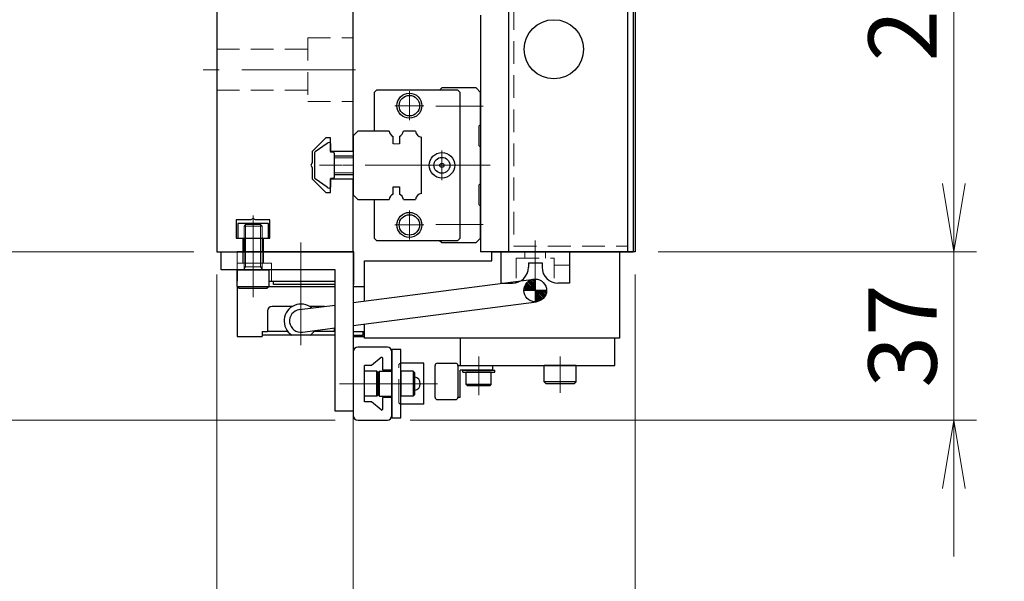
# Model space of a CAD drawing. Extents: x 2680 to 4643, y -5651 to -3228.
# Drawn here: x 2898 to 3114, y -4904 to -4780 of the extents above; entities that cross this region are included whole.
import ezdxf

# ---------------------------------------------------------------- set-up
doc = ezdxf.new("R2010")
doc.units = 0
doc.header["$MEASUREMENT"] = 0
for name, pattern in [('CENTER', [2, 1.25, -0.25, 0.25, -0.25]), ('CNS_SOLID', [0]), ('HIDDEN', [0.375, 0.25, -0.125])]:
    doc.linetypes.add(name, pattern=pattern)
doc.layers.get('0').update_dxf_attribs({"linetype": 'CONTINUOUS'})
doc.layers.add('AM_0', color=7, linetype='CNS_SOLID')
for name, color, linetype, lineweight in [('中心線', 1, 'CENTER', 15), ('実線', 255, 'CONTINUOUS', 30), ('寸法', 3, 'CONTINUOUS', 13), ('破線', 252, 'HIDDEN', 13), ('細線', 6, 'CONTINUOUS', 13)]:
    doc.layers.add(name, color=color, linetype=linetype, lineweight=lineweight)
doc.styles.get("Standard").update_dxf_attribs({"font": 'MS Gothic.ttf'})
doc.dimstyles.new('STD-I1', dxfattribs={"dimscale": 2, "dimtxt": 3, "dimasz": 3, "dimexe": 1, "dimexo": 1, "dimgap": 0.75, "dimtad": 1, "dimdec": 8, "dimzin": 9, "dimdsep": 46, "dimtxsty": 'STANDARD', "dimblk1": 'OPEN', "dimblk2": 'OPEN', "dimsah": 1, "dimcen": 2.5, "dimclrd": 4, "dimclre": 4, "dimclrt": 256, "dimadec": 7, "dimazin": 2, "dimtm": 1e-09, "dimtfac": 0.8, "dimtdec": 8, "dimtmove": 0, "dimatfit": 0, "dimldrblk": 'OPEN', "dimfxl": 1, "dimtolj": 1, "dimtzin": 9, "dimlwd": 15, "dimlwe": 15, "dimarcsym": 0})

# ---------------------------------------------------------------- blocks, each defined once
blk = doc.blocks.new('_OPEN')
at = {"color": 0, "linetype": 'ByBlock'}
for p, q in [((-1, 0.167), (0, 0)), ((0, 0), (-1, -0.167)), ((0, 0), (-1, 0))]:
    blk.add_line(p, q, dxfattribs=at)
blk = doc.blocks.new('*D47')
at = {"layer": '寸法', "color": 4, "lineweight": 15, "ltscale": 30}
for p, q in [((3038.21, -4611.08), (3108.21, -4611.08)), ((3103.21, -4816.08), (3103.21, -4626.08)), ((3038.21, -4831.08), (3108.21, -4831.08))]:
    blk.add_line(p, q, dxfattribs=at)
at = {"layer": '寸法', "color": 4, "lineweight": 15, "ltscale": 30, "xscale": 15, "yscale": 15, "zscale": 15}
for p, rotation in [((3103.21, -4611.08), 90), ((3103.21, -4831.08), 270)]:
    blk.add_blockref('_OPEN', p, dxfattribs=dict(at, rotation=rotation))
at = {"layer": '寸法', "ltscale": 30, "insert": (3091.96, -4721.08), "char_height": 15, "attachment_point": 5, "rotation": 90}
blk.add_mtext('\\A1;220\u3000テーブル', dxfattribs=at)
blk = doc.blocks.new('*D48')
at = {"layer": '寸法', "color": 4, "lineweight": 15, "ltscale": 30}
for p, q in [((2936.21, -4610.08), (2831.21, -4610.08)), ((2836.21, -4816.08), (2836.21, -4625.08)), ((2936.21, -4831.08), (2831.21, -4831.08))]:
    blk.add_line(p, q, dxfattribs=at)
at = {"layer": '寸法', "color": 4, "lineweight": 15, "ltscale": 30, "xscale": 15, "yscale": 15, "zscale": 15}
for p, rotation in [((2836.21, -4610.08), 90), ((2836.21, -4831.08), 270)]:
    blk.add_blockref('_OPEN', p, dxfattribs=dict(at, rotation=rotation))
at = {"layer": '寸法', "ltscale": 30, "insert": (2824.96, -4720.58), "char_height": 15, "attachment_point": 5, "rotation": 90}
blk.add_mtext('\\A1;221\u3000ベース', dxfattribs=at)
blk = doc.blocks.new('*D49')
at = {"layer": '寸法', "color": 4, "lineweight": 15, "ltscale": 30}
for p, q in [((2941.21, -4836.08), (2941.21, -4943.08)), ((2971.21, -4836.08), (2971.21, -4943.08)), ((2926.21, -4938.08), (2911.21, -4938.08)), ((2941.21, -4938.08), (2971.21, -4938.08)), ((2986.21, -4938.08), (3001.21, -4938.08))]:
    blk.add_line(p, q, dxfattribs=at)
at = {"layer": '寸法', "color": 4, "lineweight": 15, "ltscale": 30, "xscale": 15, "yscale": 15, "zscale": 15}
blk.add_blockref('_OPEN', (2941.21, -4938.08), dxfattribs=at)
at = {"layer": '寸法', "color": 4, "lineweight": 15, "ltscale": 30, "xscale": 15, "yscale": 15, "zscale": 15, "rotation": 180}
blk.add_blockref('_OPEN', (2971.21, -4938.08), dxfattribs=at)
at = {"layer": '寸法', "ltscale": 30, "insert": (2956.21, -4926.83), "char_height": 15, "attachment_point": 5}
blk.add_mtext('\\A1;30', dxfattribs=at)
blk = doc.blocks.new('*D50')
at = {"layer": '寸法', "color": 4, "lineweight": 15, "ltscale": 30}
for p, q in [((2941.21, -4836.08), (2941.21, -4978.08)), ((3033.21, -4836.08), (3033.21, -4978.08)), ((2956.21, -4973.08), (3018.21, -4973.08))]:
    blk.add_line(p, q, dxfattribs=at)
at = {"layer": '寸法', "color": 4, "lineweight": 15, "ltscale": 30, "xscale": 15, "yscale": 15, "zscale": 15, "rotation": 180}
blk.add_blockref('_OPEN', (2941.21, -4973.08), dxfattribs=at)
at = {"layer": '寸法', "color": 4, "lineweight": 15, "ltscale": 30, "xscale": 15, "yscale": 15, "zscale": 15}
blk.add_blockref('_OPEN', (3033.21, -4973.08), dxfattribs=at)
at = {"layer": '寸法', "ltscale": 30, "insert": (2987.21, -4961.83), "char_height": 15, "attachment_point": 5}
blk.add_mtext('\\A1;92', dxfattribs=at)
blk = doc.blocks.new('*D51')
at = {"layer": '寸法', "color": 4, "lineweight": 15, "ltscale": 30}
for p, q in [((2936.21, -4772.08), (2866.21, -4772.08)), ((2871.21, -4816.08), (2871.21, -4787.08)), ((2936.21, -4831.08), (2866.21, -4831.08))]:
    blk.add_line(p, q, dxfattribs=at)
at = {"layer": '寸法', "color": 4, "lineweight": 15, "ltscale": 30, "xscale": 15, "yscale": 15, "zscale": 15}
for p, rotation in [((2871.21, -4772.08), 90), ((2871.21, -4831.08), 270)]:
    blk.add_blockref('_OPEN', p, dxfattribs=dict(at, rotation=rotation))
at = {"layer": '寸法', "ltscale": 30, "insert": (2859.21, -4801.58), "char_height": 15, "attachment_point": 5, "rotation": 90}
blk.add_mtext('\\A1;(59)', dxfattribs=at)
blk = doc.blocks.new('*D54')
at = {"layer": '寸法', "color": 4, "lineweight": 15, "ltscale": 30}
for p, q in [((3103.21, -4816.08), (3103.21, -4801.08)), ((3038.21, -4831.08), (3108.21, -4831.08)), ((3103.21, -4831.08), (3103.21, -4868.08)), ((2983.71, -4868.08), (3108.21, -4868.08)), ((3103.21, -4883.08), (3103.21, -4898.08))]:
    blk.add_line(p, q, dxfattribs=at)
at = {"layer": '寸法', "color": 4, "lineweight": 15, "ltscale": 30, "xscale": 15, "yscale": 15, "zscale": 15}
for p, rotation in [((3103.21, -4831.08), 270), ((3103.21, -4868.08), 90)]:
    blk.add_blockref('_OPEN', p, dxfattribs=dict(at, rotation=rotation))
at = {"layer": '寸法', "ltscale": 30, "insert": (3091.96, -4849.58), "char_height": 15, "attachment_point": 5, "rotation": 90}
blk.add_mtext('\\A1;37', dxfattribs=at)
blk = doc.blocks.new('*D55')
at = {"layer": '寸法', "color": 4, "lineweight": 15, "ltscale": 30}
for p, q in [((2836.21, -4816.08), (2836.21, -4801.08)), ((2936.21, -4831.08), (2831.21, -4831.08)), ((2836.21, -4831.08), (2836.21, -4868.08)), ((2967.21, -4868.08), (2831.21, -4868.08)), ((2836.21, -4883.08), (2836.21, -4898.08))]:
    blk.add_line(p, q, dxfattribs=at)
at = {"layer": '寸法', "color": 4, "lineweight": 15, "ltscale": 30, "xscale": 15, "yscale": 15, "zscale": 15}
for p, rotation in [((2836.21, -4831.08), 270), ((2836.21, -4868.08), 90)]:
    blk.add_blockref('_OPEN', p, dxfattribs=dict(at, rotation=rotation))
at = {"layer": '寸法', "ltscale": 30, "insert": (2824.96, -4849.58), "char_height": 15, "attachment_point": 5, "rotation": 90}
blk.add_mtext('\\A1;37', dxfattribs=at)

msp = doc.modelspace()

# ---------------------------------------------------------------- hatches: boundary and pattern name
at = {"layer": '実線', "ltscale": 20}
h = msp.add_hatch(dxfattribs=at)
h.set_pattern_fill('ANSI31', color=256, scale=2, angle=90, style=0)
h.set_pattern_definition([(135, (6075.83174, 11863.54393), (-0.1767766953, -0.1767766953), [])])
h.paths.add_polyline_path([(3008.70934712, -4839.58119879), (3011.20934712, -4839.58119879), (3011.20934712, -4837.08119879, 0.4142135624)])
h.paths.add_polyline_path([(3011.20934712, -4839.58119879), (3011.20934712, -4842.08119879, 0.4142135624), (3013.70934712, -4839.58119879)])

# ---------------------------------------------------------------- linework, layer by layer
at = {"color": 7, "ltscale": 20}
msp.add_line((2965.45110612, -4816.90043179), (2962.83730712, -4815.07077279), dxfattribs=at)
at = {"layer": 'AM_0', "color": 6, "ltscale": 20}
msp.add_line((2990.70934712, -4795.08119879), (2990.20934712, -4795.58119879), dxfattribs=at)
at = {"layer": '中心線', "ltscale": 20}
for p, q in [((2971.70934712, -4791.08119879), (2938.20934712, -4791.08119879)), ((2998.80146514, -4812.08119879), (2960.70934712, -4812.08119879)), ((2949.20934712, -4841.08119879), (2949.20934712, -4823.08119879)), ((2949.20934712, -4838.58119879), (2949.20934712, -4830.08119879)), ((2959.70934712, -4851.58119879), (2959.70934712, -4829.08119879)), ((3011.20934712, -4828.58664932), (3011.20934712, -4838.07526467)), ((2998.80934712, -4854.08119879), (2998.80934712, -4862.58119879)), ((3016.70934712, -4862.08119879), (3016.70934712, -4854.08119879)), ((2982.70934712, -4860.08119879), (2968.20934712, -4860.08119879)), ((2989.70934712, -4860.08119879), (2978.20934712, -4860.08119879))]:
    msp.add_line(p, q, dxfattribs=at)
at = {"layer": '中心線', "color": 6, "ltscale": 20}
for p, q in [((2983.55934712, -4802.1716531), (2983.55934712, -4795.79074448)), ((2980.36889281, -4798.98119879), (2986.74980143, -4798.98119879)), ((2999.80146514, -4799.08119879), (2989.39271081, -4799.08119879)), ((2990.70934712, -4815.3216531), (2990.70934712, -4808.84074448)), ((3001.33606804, -4812.08119879), (2968.89762423, -4812.08119879)), ((2987.46889281, -4812.08119879), (2993.94980143, -4812.08119879)), ((2983.55934712, -4828.3716531), (2983.55934712, -4821.99074448)), ((2980.36889281, -4825.18119879), (2986.74980143, -4825.18119879)), ((2999.80146514, -4825.08119879), (2989.39271081, -4825.08119879))]:
    msp.add_line(p, q, dxfattribs=at)
at = {"layer": '実線', "color": 5, "ltscale": 20}
for p, q in [((3005.30934712, -4611.08119879), (3005.30934712, -4831.08119879)), ((3031.50934712, -4611.08119879), (3031.50934712, -4831.08119879)), ((3005.30934712, -4831.08119879), (3031.50934712, -4831.08119879))]:
    msp.add_line(p, q, dxfattribs=at)
at = {"layer": '実線', "color": 1, "ltscale": 20}
for p, q in [((3031.50934712, -4611.08119879), (3031.50934712, -4831.08119879)), ((3032.70934712, -4611.08119879), (3032.70934712, -4831.08119879)), ((3031.50934712, -4831.08119879), (3032.70934712, -4831.08119879))]:
    msp.add_line(p, q, dxfattribs=at)
at = {"layer": '実線', "ltscale": 20}
for p, q in [((3033.20934712, -4611.08119879), (3033.20934712, -4831.08119879)), ((2999.20934712, -4779.08119879), (2999.20934712, -4831.08119879)), ((2965.45110612, -4807.26196479), (2962.83730712, -4809.09162479)), ((2965.45110612, -4807.26196479), (2962.83730712, -4809.09162479)), ((2966.20934712, -4807.28134262), (2966.20934712, -4809.18119879)), ((2966.20934712, -4807.28134262), (2966.20934712, -4809.18119879)), ((2962.70934712, -4809.33739379), (2962.70934712, -4814.82500379)), ((2962.70934712, -4809.33739379), (2962.70934712, -4814.82500379)), ((2966.80934712, -4809.18119879), (2966.20934712, -4809.18119879)), ((2966.80934712, -4809.18119879), (2966.20934712, -4809.18119879)), ((2967.00934712, -4809.38119879), (2967.00934712, -4814.78119879)), ((2967.00934712, -4809.38119879), (2967.00934712, -4814.78119879)), ((2971.20934712, -4810.08119879), (2967.00934712, -4810.08119879)), ((2965.45110612, -4816.90043179), (2962.83730712, -4815.07077279)), ((2966.20934712, -4814.98119879), (2966.20934712, -4816.88105396)), ((2966.20934712, -4814.98119879), (2966.20934712, -4816.88105396)), ((2966.80934712, -4814.98119879), (2966.20934712, -4814.98119879)), ((2966.80934712, -4814.98119879), (2966.20934712, -4814.98119879)), ((2967.00934712, -4814.08119879), (2971.20934712, -4814.08119879)), ((2952.60934712, -4824.88119879), (2945.80934712, -4824.88119879)), ((2945.80934712, -4824.88119879), (2945.80934712, -4828.08119879)), ((2952.60934712, -4828.08119879), (2952.60934712, -4824.88119879)), ((2945.80934712, -4828.08119879), (2952.60934712, -4828.08119879)), ((2947.20934712, -4828.08119879), (2947.20934712, -4831.08119879)), ((2951.20934712, -4828.08119879), (2951.20934712, -4831.08119879)), ((2971.30934712, -4831.08119879), (2945.70934712, -4831.08119879)), ((2971.30934712, -4838.28119879), (2971.30934712, -4831.08119879)), ((3033.20934712, -4831.08119879), (2999.20934712, -4831.08119879)), ((3003.65934712, -4831.08119879), (3018.75934712, -4831.08119879)), ((3003.65934712, -4831.08119879), (3003.65934712, -4837.98119879)), ((3018.75934712, -4831.08119879), (3018.75934712, -4837.98119879)), ((3009.70934712, -4833.48119879), (3009.70934712, -4834.48119879)), ((3009.70934712, -4833.48119879), (3012.70934712, -4833.48119879)), ((3012.70934712, -4833.48119879), (3012.70934712, -4834.48119879)), ((2945.70934712, -4835.08119879), (2945.70934712, -4837.58119879)), ((2945.70934712, -4835.08119879), (2952.70934712, -4835.08119879)), ((2945.70934712, -4838.68119879), (2945.70934712, -4835.08119879)), ((2952.70934712, -4838.68119879), (2952.70934712, -4835.08119879)), ((2971.20934712, -4842.26401449), (3010.88682235, -4837.10209053)), ((3011.20934712, -4837.08119879), (3011.20934712, -4842.08119879)), ((2945.70934712, -4838.68119879), (2945.70934712, -4849.68119879)), ((2945.70934712, -4838.68119879), (2952.70934712, -4838.68119879)), ((2945.70934712, -4838.68119879), (2946.10934712, -4839.08119879)), ((2946.10934712, -4839.08119879), (2952.30934712, -4839.08119879)), ((2952.70934712, -4838.68119879), (2952.30934712, -4839.08119879)), ((2952.70934712, -4837.58119879), (2967.20934712, -4837.58119879)), ((2952.70934712, -4838.68119879), (2967.20934712, -4838.68119879)), ((2953.70934712, -4838.28119879), (2953.70934712, -4837.58119879)), ((2967.20934712, -4838.28119879), (2953.70934712, -4838.28119879)), ((2971.20934712, -4837.58119879), (2971.30934712, -4837.58119879)), ((2971.20934712, -4838.28119879), (2971.30934712, -4838.28119879)), ((2971.20934712, -4838.68119879), (2973.70934712, -4838.68119879)), ((2973.70934712, -4841.93877177), (2973.70934712, -4838.68119879)), ((3003.65934712, -4837.98119879), (3006.20934712, -4837.98119879)), ((3018.75934712, -4837.98119879), (3016.20934712, -4837.98119879)), ((3013.70934712, -4839.58119879), (3008.70934712, -4839.58119879)), ((2957.85192955, -4843.08119879), (2953.35934712, -4843.08119879)), ((2959.38682235, -4843.80209053), (2967.20934712, -4842.78440284)), ((2964.92800511, -4843.08119879), (2961.56676468, -4843.08119879)), ((2971.20934712, -4847.30615008), (3011.53187188, -4842.06030705)), ((2952.35934712, -4844.08119879), (2952.35934712, -4848.58119879)), ((2960.03187188, -4848.76030705), (2967.20934712, -4847.82653843)), ((2967.05934712, -4848.58119879), (2967.05934712, -4847.84605299)), ((2973.70934712, -4848.58119879), (2973.70934712, -4846.98090736)), ((2945.70934712, -4849.68119879), (2946.70934712, -4849.68119879)), ((2946.70934712, -4849.68119879), (2951.20934712, -4849.68119879)), ((2951.20934712, -4848.58119879), (2951.20934712, -4849.68119879)), ((2951.20934712, -4848.58119879), (2952.35934712, -4848.58119879)), ((2951.20934712, -4848.58119879), (2951.20934712, -4849.38119879)), ((2967.20934712, -4849.38119879), (2951.20934712, -4849.38119879)), ((2956.81107177, -4848.58119879), (2952.35934712, -4848.58119879)), ((2967.05934712, -4848.58119879), (2962.60762247, -4848.58119879)), ((2966.95934712, -4848.58119879), (2962.60762247, -4848.58119879)), ((2967.20934712, -4848.58119879), (2962.60762247, -4848.58119879)), ((2967.05934712, -4848.58119879), (2967.20934712, -4848.58119879)), ((2971.20934712, -4848.58119879), (2973.70934712, -4848.58119879)), ((2971.20934712, -4849.38119879), (2973.40934712, -4849.38119879)), ((2971.20934712, -4849.68119879), (2973.70934712, -4849.68119879)), ((2973.40934712, -4849.38119879), (2973.40934712, -4848.58119879)), ((2973.70934712, -4849.68119879), (2973.70934712, -4848.58119879)), ((3028.70934712, -4850.08119879), (2994.70934712, -4850.08119879)), ((2994.70934712, -4850.08119879), (2994.70934712, -4856.08119879)), ((3028.70934712, -4856.08119879), (3028.70934712, -4850.08119879)), ((2978.70934712, -4852.08119879), (2972.20934712, -4852.08119879)), ((2971.20934712, -4853.08119879), (2971.20934712, -4867.08119879)), ((2977.38440811, -4854.34115), (2975.20934712, -4856.08119879)), ((2977.70934712, -4857.08119879), (2977.70934712, -4854.49732376)), ((2979.70934712, -4857.08119879), (2979.70934712, -4853.08119879)), ((2973.70934712, -4864.08119879), (2973.70934712, -4856.08119879)), ((2975.20934712, -4856.08119879), (2973.70934712, -4856.08119879)), ((2994.20934712, -4856.08119879), (3001.80934712, -4856.08119879)), ((2994.70934712, -4856.08119879), (3028.70934712, -4856.08119879)), ((3001.80934712, -4856.08119879), (3001.80934712, -4857.08119879)), ((3020.20934712, -4856.08119879), (3013.20934712, -4856.08119879)), ((3013.20934712, -4859.68119879), (3013.20934712, -4856.08119879)), ((3020.20934712, -4859.68119879), (3020.20934712, -4856.08119879)), ((2973.70934712, -4862.83119879), (2973.70934712, -4857.33119879)), ((2976.40934712, -4857.33119879), (2973.70934712, -4857.33119879)), ((2976.40934712, -4862.83119879), (2976.40934712, -4857.33119879)), ((2976.40934712, -4857.33119879), (2976.70934712, -4857.63119879)), ((2977.00934712, -4857.33119879), (2976.70934712, -4857.63119879)), ((2976.70934712, -4862.53119879), (2976.70934712, -4857.63119879)), ((2976.70934712, -4862.53119879), (2976.70934712, -4857.63119879)), ((2977.00934712, -4862.83119879), (2977.00934712, -4857.33119879)), ((2977.00934712, -4857.33119879), (2979.70934712, -4857.33119879)), ((2979.70934712, -4857.08119879), (2977.70934712, -4857.08119879)), ((2979.70934712, -4862.83119879), (2979.70934712, -4857.33119879)), ((2984.40934712, -4857.33119879), (2981.70934712, -4857.33119879)), ((2981.70934712, -4857.33119879), (2981.70934712, -4862.83119879)), ((2984.40934712, -4857.33119879), (2984.40934712, -4862.83119879)), ((2984.40934712, -4857.33119879), (2984.70934712, -4857.63119879)), ((2984.70934712, -4857.63119879), (2984.70934712, -4862.53119879)), ((3001.80934712, -4857.08119879), (2994.70934712, -4857.08119879)), ((2994.70934712, -4863.08119879), (2994.70934712, -4857.08119879)), ((2995.30934712, -4857.58119879), (2995.30934712, -4857.08119879)), ((2995.30934712, -4857.08119879), (3002.30934712, -4857.08119879)), ((2995.30934712, -4857.58119879), (3002.30934712, -4857.58119879)), ((3001.55934712, -4857.58119879), (2996.05934712, -4857.58119879)), ((2996.05934712, -4860.28119879), (2996.05934712, -4857.58119879)), ((3001.55934712, -4857.58119879), (2996.05934712, -4857.58119879)), ((3001.55934712, -4860.28119879), (3001.55934712, -4857.58119879)), ((3002.30934712, -4857.58119879), (3002.30934712, -4857.08119879)), ((3001.55934712, -4860.28119879), (2996.05934712, -4860.28119879)), ((2996.05934712, -4860.28119879), (2996.35934712, -4860.58119879)), ((3001.25934712, -4860.58119879), (2996.35934712, -4860.58119879)), ((3001.55934712, -4860.28119879), (3001.25934712, -4860.58119879)), ((3020.20934712, -4859.68119879), (3013.20934712, -4859.68119879)), ((3013.20934712, -4859.68119879), (3013.60934712, -4860.08119879)), ((3019.80934712, -4860.08119879), (3013.60934712, -4860.08119879)), ((3020.20934712, -4859.68119879), (3019.80934712, -4860.08119879)), ((2976.40934712, -4862.83119879), (2973.70934712, -4862.83119879)), ((2976.40934712, -4862.83119879), (2976.70934712, -4862.53119879)), ((2977.00934712, -4862.83119879), (2976.70934712, -4862.53119879)), ((2977.00934712, -4862.83119879), (2979.70934712, -4862.83119879)), ((2979.70934712, -4863.08119879), (2977.70934712, -4863.08119879)), ((2977.70934712, -4865.66507382), (2977.70934712, -4863.08119879)), ((2979.70934712, -4867.08119879), (2979.70934712, -4863.08119879)), ((2984.40934712, -4862.83119879), (2981.70934712, -4862.83119879)), ((2984.40934712, -4862.83119879), (2984.70934712, -4862.53119879)), ((2994.70934712, -4863.08119879), (2994.20934712, -4863.08119879)), ((2975.20934712, -4864.08119879), (2973.70934712, -4864.08119879)), ((2977.38440811, -4865.82124758), (2975.20934712, -4864.08119879)), ((2972.20934712, -4868.08119879), (2978.70934712, -4868.08119879))]:
    msp.add_line(p, q, dxfattribs=at)
at = {"layer": '実線', "color": 2, "ltscale": 20}
for p, q in [((2941.20934712, -4772.08119879), (2941.20934712, -4831.08119879)), ((2971.20934712, -4809.08119879), (2971.20934712, -4775.08119879)), ((2965.20934712, -4806.08119879), (2962.20934712, -4809.08119879)), ((2966.20934712, -4806.08119879), (2965.20934712, -4806.08119879)), ((2966.20934712, -4809.08119879), (2966.20934712, -4806.08119879)), ((2962.20934712, -4809.08119879), (2962.20934712, -4811.56158355)), ((2971.20934712, -4809.08119879), (2966.20934712, -4809.08119879)), ((2962.20934712, -4811.56158355), (2961.90934712, -4812.08119879)), ((2961.90934712, -4812.08119879), (2962.20934712, -4812.60081403)), ((2962.20934712, -4812.60081403), (2962.20934712, -4815.08119879)), ((2962.20934712, -4815.08119879), (2965.20934712, -4818.08119879)), ((2966.20934712, -4815.08119879), (2971.20934712, -4815.08119879)), ((2966.20934712, -4818.08119879), (2966.20934712, -4815.08119879)), ((2971.20934712, -4831.08119879), (2971.20934712, -4815.08119879)), ((2965.20934712, -4818.08119879), (2966.20934712, -4818.08119879)), ((2948.68973187, -4824.08119879), (2945.50934712, -4824.08119879)), ((2945.50934712, -4824.08119879), (2945.50934712, -4828.08119879)), ((2949.20934712, -4823.78119879), (2948.68973187, -4824.08119879)), ((2949.72896236, -4824.08119879), (2949.20934712, -4823.78119879)), ((2952.90934712, -4824.08119879), (2949.72896236, -4824.08119879)), ((2952.90934712, -4828.08119879), (2952.90934712, -4824.08119879)), ((2945.50934712, -4828.08119879), (2946.95934712, -4828.08119879)), ((2946.95934712, -4828.08119879), (2946.95934712, -4831.08119879)), ((2951.45934712, -4831.08119879), (2951.45934712, -4828.08119879)), ((2951.45934712, -4828.08119879), (2952.90934712, -4828.08119879)), ((2941.20934712, -4831.08119879), (2946.95934712, -4831.08119879)), ((2951.45934712, -4831.08119879), (2971.20934712, -4831.08119879))]:
    msp.add_line(p, q, dxfattribs=at)
at = {"layer": '実線', "color": 6, "ltscale": 20}
for p, q in [((2976.30934712, -4795.58119879), (2975.80934712, -4796.08119879)), ((2975.80934712, -4796.08119879), (2975.80934712, -4804.58119879)), ((2994.20934712, -4795.58119879), (2976.30934712, -4795.58119879)), ((2998.20934712, -4795.08119879), (2990.70934712, -4795.08119879)), ((2994.70934712, -4796.08119879), (2994.20934712, -4795.58119879)), ((2994.70934712, -4828.08119879), (2994.70934712, -4796.08119879)), ((2999.20934712, -4796.08119879), (2998.20934712, -4795.08119879)), ((2999.20934712, -4803.08119879), (2999.20934712, -4796.08119879)), ((2972.20934712, -4804.58119879), (2971.20934712, -4805.58119879)), ((2979.09875574, -4804.58119879), (2972.20934712, -4804.58119879)), ((2984.89165574, -4804.58119879), (2982.23413849, -4804.58119879)), ((2998.90934712, -4803.38119879), (2999.20934712, -4803.08119879)), ((2998.90934712, -4807.78119879), (2998.90934712, -4803.38119879)), ((2971.20934712, -4805.58119879), (2971.20934712, -4818.58119879)), ((2979.96644712, -4807.38119879), (2979.96644712, -4805.7560343)), ((2981.36644712, -4805.7560343), (2981.36644712, -4807.38119879)), ((2986.20934712, -4818.26350741), (2986.20934712, -4805.89889016)), ((2999.20934712, -4808.08119879), (2998.90934712, -4807.78119879)), ((2999.20934712, -4816.08119879), (2999.20934712, -4808.08119879)), ((2979.96644712, -4818.40636327), (2979.96644712, -4816.78119879)), ((2979.96644712, -4816.78119879), (2981.36644712, -4816.78119879)), ((2981.36644712, -4816.78119879), (2981.36644712, -4818.40636327)), ((2998.90934712, -4816.38119879), (2999.20934712, -4816.08119879)), ((2998.90934712, -4820.78119879), (2998.90934712, -4816.38119879)), ((2971.20934712, -4818.58119879), (2972.20934712, -4819.58119879)), ((2972.20934712, -4819.58119879), (2979.09875574, -4819.58119879)), ((2975.80934712, -4819.58119879), (2975.80934712, -4828.08119879)), ((2982.23413849, -4819.58119879), (2984.89165574, -4819.58119879)), ((2999.20934712, -4821.08119879), (2998.90934712, -4820.78119879)), ((2999.20934712, -4828.08119879), (2999.20934712, -4821.08119879)), ((2975.80934712, -4828.08119879), (2976.30934712, -4828.58119879)), ((2994.20934712, -4828.58119879), (2994.70934712, -4828.08119879)), ((2998.20934712, -4829.08119879), (2999.20934712, -4828.08119879)), ((2976.30934712, -4828.58119879), (2994.20934712, -4828.58119879)), ((2990.20934712, -4828.58119879), (2990.70934712, -4829.08119879)), ((2990.70934712, -4829.08119879), (2998.20934712, -4829.08119879)), ((3001.70934712, -4831.08119879), (3029.70934712, -4831.08119879)), ((3001.70934712, -4833.08119879), (3001.70934712, -4831.08119879)), ((3029.70934712, -4831.08119879), (3029.70934712, -4850.08119879)), ((2973.70934712, -4833.08119879), (3001.70934712, -4833.08119879)), ((2973.70934712, -4841.93877177), (2973.70934712, -4833.08119879)), ((2973.70934712, -4850.08119879), (2973.70934712, -4846.98090736)), ((3029.70934712, -4850.08119879), (2973.70934712, -4850.08119879)), ((2979.70934712, -4852.58119879), (2979.70934712, -4867.58119879)), ((2981.70934712, -4852.58119879), (2979.70934712, -4852.58119879)), ((2981.70934712, -4867.58119879), (2981.70934712, -4852.58119879)), ((2979.70934712, -4867.58119879), (2981.70934712, -4867.58119879))]:
    msp.add_line(p, q, dxfattribs=at)
at = {"layer": '実線', "color": 4, "ltscale": 20}
for p, q in [((2942.20934712, -4831.08119879), (2971.20934712, -4831.08119879)), ((2942.20934712, -4835.08119879), (2942.20934712, -4831.08119879)), ((2971.20934712, -4831.08119879), (2971.20934712, -4866.08119879)), ((2967.20934712, -4835.08119879), (2942.20934712, -4835.08119879)), ((2967.20934712, -4866.08119879), (2967.20934712, -4835.08119879)), ((2971.20934712, -4866.08119879), (2967.20934712, -4866.08119879))]:
    msp.add_line(p, q, dxfattribs=at)
at = {"layer": '実線', "color": 91, "ltscale": 20}
for p, q in [((2986.70934712, -4855.58119879), (2981.70934712, -4855.58119879)), ((2986.70934712, -4864.58119879), (2986.70934712, -4855.58119879)), ((2986.70934712, -4864.58119879), (2981.70934712, -4864.58119879))]:
    msp.add_line(p, q, dxfattribs=at)
at = {"layer": '実線', "color": 140, "ltscale": 20}
for p, q in [((2989.20934712, -4863.08119879), (2989.20934712, -4856.08119879)), ((2989.70934712, -4855.58119879), (2993.70934712, -4855.58119879)), ((2994.20934712, -4856.08119879), (2994.20934712, -4863.08119879)), ((2989.70934712, -4863.58119879), (2993.70934712, -4863.58119879))]:
    msp.add_line(p, q, dxfattribs=at)
at = {"layer": '実線', "color": 5, "ltscale": 20}
msp.add_circle((3015.30934712, -4786.58119879), 6.5, dxfattribs=at)
at = {"layer": '実線', "color": 6, "ltscale": 20}
for centre, radius in [((2983.55934712, -4798.98119879), 2.75), ((2983.55934712, -4798.98119879), 2.25), ((2990.70934712, -4812.08119879), 2.8), ((2990.70934712, -4812.08119879), 1.75), ((2990.70934712, -4812.08119879), 0.46351241), ((2983.55934712, -4825.18119879), 2.75), ((2983.55934712, -4825.18119879), 2.25)]:
    msp.add_circle(centre, radius, dxfattribs=at)
at = {"layer": '実線', "ltscale": 20}
msp.add_circle((3011.20934712, -4839.58119879), 2.5, dxfattribs=at)
at = {"layer": '実線', "color": 6, "ltscale": 20}
for centre, start, end in [((2980.66644712, -4804.33119879), 189.0606748314, 243.8358161325), ((2980.66644712, -4804.33119879), 296.1641838675, 350.9393251686), ((2986.45934712, -4804.33119879), 189.0606748314, 260.9393251687), ((2980.66644712, -4819.83119879), 116.1641838675, 170.9393251686), ((2980.66644712, -4819.83119879), 9.0606748314, 63.8358161325), ((2986.45934712, -4819.83119879), 99.0606748313, 170.9393251686)]:
    msp.add_arc(centre, 1.5875, start, end, dxfattribs=at)
at = {"layer": '実線', "ltscale": 20}
for centre, radius, start, end in [((2963.00934712, -4809.33739379), 0.3, 124.99205, 180), ((2963.00934712, -4809.33739379), 0.3, 124.99205, 180), ((2966.02489412, -4808.08119873), 1.00018718, 91.1086784337, 125.0072713465), ((2966.02489412, -4808.08119873), 1.00018718, 91.1086784337, 125.0072713465), ((2966.00919687, -4807.28131566), 0.20015025, 359.9922810817, 91.0464254775), ((2966.00919687, -4807.28131566), 0.20015025, 359.9922810817, 91.0464254775), ((2966.80934712, -4809.38119879), 0.2, 0.000003, 90.0000099999), ((2966.80934712, -4809.38119879), 0.2, 0.000003, 90.0000099999), ((2963.00934712, -4814.82500379), 0.3, 180, 235.00795), ((2963.00934712, -4814.82500379), 0.3, 180, 235.00795), ((2966.80934712, -4814.78119879), 0.2, 270, 0.000003), ((2966.80934712, -4814.78119879), 0.2, 270, 0.000003), ((2966.02489592, -4816.08119784), 1.00018823, 234.9926441211, 268.8912192767), ((2966.02489592, -4816.08119784), 1.00018823, 234.9926441211, 268.8912192767), ((2966.00919604, -4816.88108107), 0.20015108, 268.9538179231, 0.007761743), ((2966.00919604, -4816.88108107), 0.20015108, 268.9538179231, 0.007761743), ((3006.20934712, -4834.48119879), 3.5, 270, 0), ((3016.20934712, -4834.48119879), 3.5, 180, 270), ((2953.35934712, -4844.08119879), 1, 90, 180), ((2959.70934712, -4846.28119879), 3.7, 49.9190246131, 236.9125000198), ((2959.70934712, -4846.28119879), 2.5, 97.4123823104, 277.4123823104), ((2959.70934712, -4846.28119879), 3.7, 303.0874999802, 324.9057400077), ((2972.20934712, -4853.08119879), 1, 90, 180), ((2978.70934712, -4853.08119879), 1, 0, 90), ((2977.50934712, -4854.49732376), 0.2, 0, 128.659808254), ((2972.20934712, -4867.08119879), 1, 180, 270), ((2977.50934712, -4865.66507382), 0.2, 231.340191746, 0), ((2978.70934712, -4867.08119879), 1, 270, 0)]:
    msp.add_arc(centre, radius, start, end, dxfattribs=at)
at = {"layer": '実線', "color": 140, "ltscale": 20}
for centre, start, end in [((2989.70934712, -4856.08119879), 90, 180), ((2993.70934712, -4856.08119879), 0, 90), ((2989.70934712, -4863.08119879), 180, 270), ((2993.70934712, -4863.08119879), 270, 0)]:
    msp.add_arc(centre, 0.5, start, end, dxfattribs=at)
at = {"layer": '実線', "color": 91, "ltscale": 20}
msp.add_arc((2984.45934712, -4860.08119879), 1.5, 279.5940682268, 80.4059317732, dxfattribs=at)
at = {"layer": '破線', "ltscale": 20}
for p, q in [((3006.50934712, -4612.28119879), (3006.50934712, -4829.88119879)), ((2961.20934712, -4784.08119879), (2961.20934712, -4798.08119879)), ((2961.20934712, -4784.08119879), (2971.20934712, -4784.08119879)), ((2941.20934712, -4786.58119879), (2961.20934712, -4786.58119879)), ((2941.20934712, -4795.58119879), (2961.20934712, -4795.58119879)), ((2961.20934712, -4798.08119879), (2971.20934712, -4798.08119879)), ((2947.55934712, -4825.08119879), (2947.20934712, -4825.43119889)), ((2947.20934712, -4825.43119864), (2951.20934712, -4825.43119864)), ((2947.20934712, -4828.08119879), (2947.20934712, -4825.43119889)), ((2947.55934712, -4828.08119879), (2947.55934712, -4825.08119879)), ((2947.55934712, -4825.08119879), (2950.85934712, -4825.08119879)), ((2950.85934712, -4828.08119879), (2950.85934712, -4825.08119879)), ((2951.20934712, -4825.43119864), (2950.85934712, -4825.08119879)), ((2951.20934712, -4828.08119879), (2951.20934712, -4825.43119864)), ((3006.50934712, -4829.88119879), (3031.50934712, -4829.88119879)), ((2945.70934712, -4831.08119879), (2945.70934712, -4835.08119879)), ((2946.90934712, -4831.08119879), (2946.90934712, -4833.58119879)), ((2947.20934712, -4831.08119879), (2947.20934712, -4835.08119879)), ((2947.55934712, -4831.08119879), (2947.55934712, -4834.3811988)), ((2950.85934712, -4831.08119879), (2950.85934712, -4834.3811988)), ((2951.20934712, -4831.08119879), (2951.20934712, -4835.08119879)), ((2951.50934712, -4833.58119879), (2951.50934712, -4831.08119879)), ((3007.05934712, -4832.48119879), (3007.05934712, -4836.87641601)), ((3007.05934712, -4832.48119879), (3015.35934712, -4832.48119879)), ((3008.95934712, -4831.08119879), (3008.95934712, -4832.48119879)), ((3013.45934712, -4831.08119879), (3013.45934712, -4832.48119879)), ((3015.35934712, -4832.48119879), (3015.35934712, -4836.87641601)), ((2946.90934712, -4833.58119879), (2945.70934712, -4833.58119879)), ((2951.50934712, -4833.58119879), (2946.90934712, -4833.58119879)), ((2947.55934712, -4834.3811988), (2947.20934712, -4834.98741658)), ((2947.20934712, -4834.3811988), (2951.20934712, -4834.3811988)), ((2950.85934712, -4834.3811988), (2951.20934712, -4834.98741658)), ((2953.20934712, -4833.58119879), (2951.50934712, -4833.58119879)), ((2953.20934712, -4837.58119879), (2953.20934712, -4833.58119879)), ((3015.35934712, -4834.01442048), (3018.75934712, -4834.01442048)), ((2981.20934712, -4864.08119879), (2981.20934712, -4856.08119879))]:
    msp.add_line(p, q, dxfattribs=at)
at = {"layer": '破線', "color": 6, "ltscale": 20}
msp.add_line((2981.36644712, -4807.38119879), (2979.96644712, -4807.38119879), dxfattribs=at)
at = {"layer": '破線', "ltscale": 20}
for centre, start, end in [((2981.70934712, -4856.08119879), 90, 180), ((2981.70934712, -4864.08119879), 180, 270)]:
    msp.add_arc(centre, 0.5, start, end, dxfattribs=at)
at = {"layer": '破線', "color": 6, "ltscale": 20, "extrusion": (0, 1e-16, -1)}
msp.add_point((2971.20934712, -4812.08119879), dxfattribs=at)
at = {"layer": '細線', "ltscale": 20}
for p, q in [((2971.20934712, -4810.43119879), (2967.00934712, -4810.43119879)), ((2971.20934712, -4813.73119879), (2967.00934712, -4813.73119879)), ((2947.55934712, -4828.08119879), (2947.55934712, -4831.08119879)), ((2950.85934712, -4828.08119879), (2950.85934712, -4831.08119879))]:
    msp.add_line(p, q, dxfattribs=at)

# ---------------------------------------------------------------- dimensions: what is measured, and where the dimension line sits
at = {"layer": '寸法', "ltscale": 20}
for base, p1, p2, override, picture, middle in [((2836.2093471162, -4610.0811987879), (2941.2093471162, -4831.0811987879), (2941.2093471162, -4610.0811987879), {"dimscale": 5, "dimpost": '\u3000ベース', "dimtm": 0, "dimatfit": 1}, '*D48', (2824.9578707383, -4720.5811987879)), ((3103.2093471162, -4611.0811987879), (3033.2093471162, -4831.0811987879), (3033.2093471162, -4611.0811987879), {"dimscale": 5, "dimpost": '\u3000テーブル', "dimtm": 0, "dimatfit": 1}, '*D47', (3091.9578707383, -4721.0811987879)), ((2836.2093471162, -4868.0811987879), (2941.2093471162, -4831.0811987879), (2972.2093471162, -4868.0811987879), {"dimscale": 5, "dimtm": 0, "dimatfit": 1}, '*D55', (2824.9593471162, -4849.5811987879)), ((3103.2093471162, -4868.0811987879), (3033.2093471162, -4831.0811987879), (2978.7093471162, -4868.0811987879), {"dimscale": 5, "dimtm": 0, "dimatfit": 1}, '*D54', (3091.9593471162, -4849.5811987879))]:
    dim = msp.add_linear_dim(base=base, p1=p1, p2=p2, angle=90, dimstyle='STD-I1', override=override, dxfattribs=at)
    dim.commit()
    dim.dimension.update_dxf_attribs({"geometry": picture, "text_midpoint": middle})
dim = msp.add_linear_dim(base=(2871.2093471162, -4772.0811987879), p1=(2941.2093471162, -4831.0811987879), p2=(2941.2093471162, -4772.0811987879), angle=90, text='(<>)', dimstyle='STD-I1', override={"dimscale": 5, "dimtm": 0, "dimatfit": 1}, dxfattribs=at)
dim.commit()
dim.dimension.update_dxf_attribs({"geometry": '*D51', "text_midpoint": (2859.2057219236, -4801.5811987879)})
for base, p2, picture, middle in [((2971.2093471162, -4938.081198788), (2971.2093471162, -4831.0811987879), '*D49', (2956.2093471162, -4926.831198788)), ((3033.2093471162, -4973.081198788), (3033.2093471162, -4831.0811987879), '*D50', (2987.2093471162, -4961.8260972174))]:
    dim = msp.add_linear_dim(base=base, p1=(2941.2093471162, -4831.0811987879), p2=p2, dimstyle='STD-I1', override={"dimscale": 5, "dimtm": 0, "dimatfit": 1}, dxfattribs=at)
    dim.commit()
    dim.dimension.update_dxf_attribs({"geometry": picture, "text_midpoint": middle})

doc.saveas('drawing.dxf')
